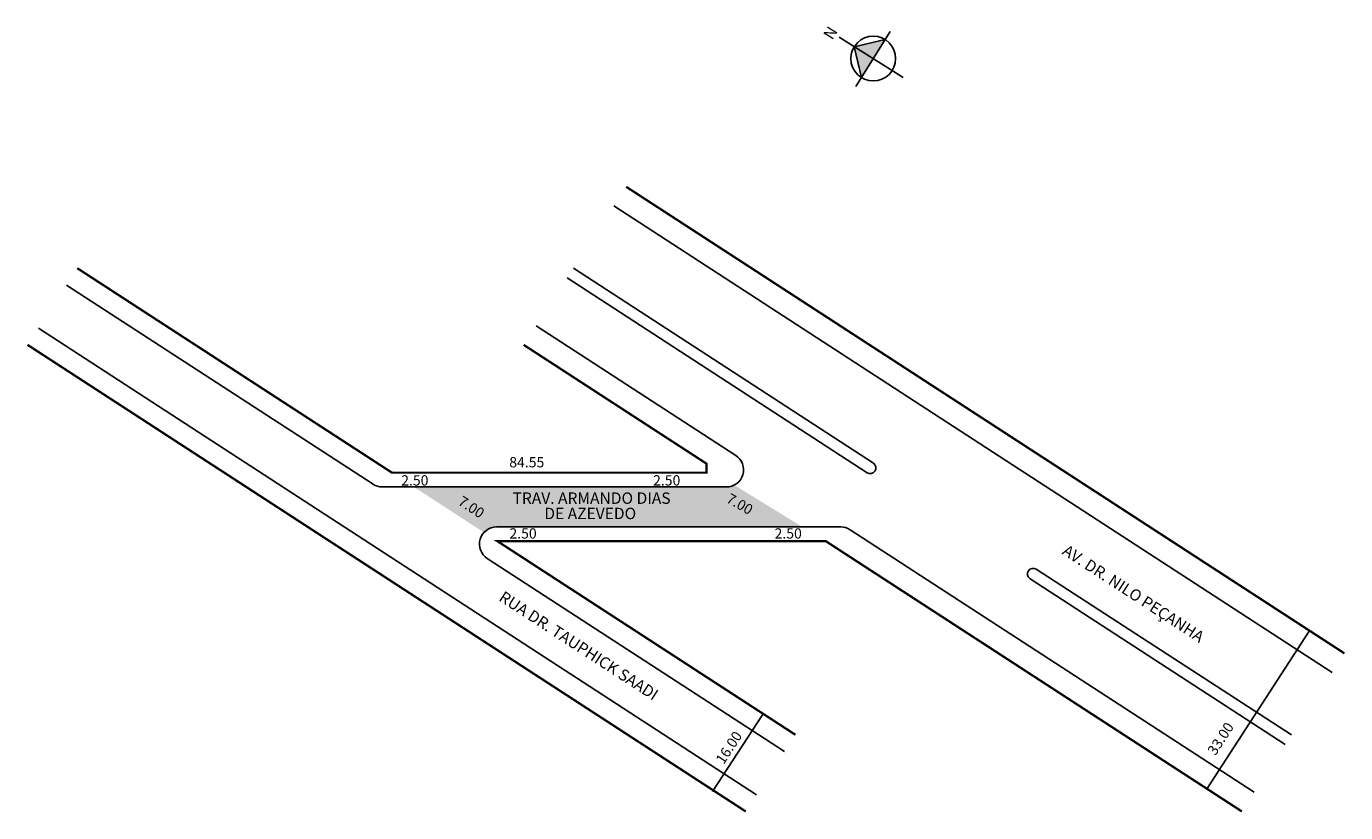
# Model space of a CAD drawing. Extents: x -133 to 98, y -8 to 130.
import ezdxf

# ---------------------------------------------------------------- set-up
doc = ezdxf.new("R2010")
doc.units = 0
doc.header["$MEASUREMENT"] = 0
doc.layers.get('0').update_dxf_attribs({"linetype": 'CONTINUOUS'})
doc.styles.get("Standard").update_dxf_attribs({"font": 'ARIAL.TTF'})

msp = doc.modelspace()

# ---------------------------------------------------------------- hatches: boundary and pattern name
at = {"linetype": 'ByBlock'}
for points in [[(17.25, 127.3), (15.17, 123.98), (11.84, 126.06)], [(11.84, 126.06), (13.09, 120.65), (15.17, 123.98)]]:
    msp.add_hatch(color=7, dxfattribs=at).paths.add_polyline_path(points)
msp.add_hatch(color=51).paths.add_polyline_path([(-9.18, 49.3, -0.117888), (-10.54, 48.97), (-65.28, 48.97), (-53.01, 41, -0.209849), (-50.8, 41.97), (2.79, 41.97)])

# ---------------------------------------------------------------- linework, layer by layer
for p, q in [((20.41, 120.69), (9.22, 127.7)), ((17.25, 127.3), (11.84, 126.06)), ((18.12, 128.7), (12.1, 119.08)), ((11.84, 126.06), (13.09, 120.65))]:
    msp.add_line(p, q, dxfattribs=at)
for p, q in [((-30.27, 98.17), (95.54, 16.47)), ((-38.43, 85.59), (14.1, 51.47)), ((-37.35, 87.27), (15.19, 53.15)), ((-72.45, 49.45), (-126.16, 84.33)), ((-5.26, -4.91), (-131.06, 76.78)), ((-43.88, 77.2), (-8.9, 54.49)), ((-70.82, 48.97), (-10.54, 48.97)), ((-50.8, 41.97), (9.48, 41.97)), ((11.11, 41.49), (81.92, -4.49)), ((-0.36, 2.63), (-52.44, 36.45)), ((42.64, 32.89), (87.35, 3.86)), ((43.73, 34.57), (88.43, 5.54)), ((73.55, -3.98), (91.52, 23.7)), ((-12.97, -4.37), (-4.25, 9.05))]:
    msp.add_line(p, q)
at = {"const_width": 0.4}
for points in [[(-28.09, 101.52), (97.71, 19.83)], [(-46.06, 73.85), (-14.02, 53.04), (-14.02, 51.47), (-69.13, 51.47), (-124.25, 87.27)], [(-7.16, -7.85), (-132.96, 73.85)], [(1.55, 5.57), (-50.65, 39.47), (6.87, 39.47), (79.74, -7.85)]]:
    msp.add_lwpolyline(points, dxfattribs=at)
at = {"linetype": 'ByBlock'}
msp.add_circle((15.17, 123.98), 3.92, dxfattribs=at)
for centre, radius, start, end in [((-10.54, 51.97), 3, 270, 57), ((14.65, 52.31), 1, 237, 57), ((-70.82, 51.97), 3, 237, 270), ((-50.8, 38.97), 3, 90, 237), ((9.48, 38.97), 3, 57, 90), ((43.19, 33.73), 1, 57, 237)]:
    msp.add_arc(centre, radius, start, end)

# ---------------------------------------------------------------- texts
for s, height, p in [('84.55', 1.8, (-48.58, 52.4)), ('2.50', 1.8, (-67.51, 49.22)), ('2.50', 1.8, (-23.39, 49.22)), ('TRAV. ARMANDO DIAS', 2, (-48, 46.01)), ('DE AZEVEDO', 2, (-42.44, 43.33)), ('2.50', 1.8, (-48.55, 39.93)), ('2.50', 1.8, (-2.11, 39.93))]:
    msp.add_text(s, height=height).set_placement(p)
for s, height, rotation, p in [('7.00', 1.8, 327, (-57.71, 46)), ('7.00', 1.8, 330.1258, (-10.72, 46.39)), ('AV. DR. NILO PEÇANHA', 2, 327, (48.12, 37.31)), ('RUA DR. TAUPHICK SAADI', 2, 327, (-50.56, 29.18)), ('33.00', 1.8, 57, (75.1, 1.83)), ('16.00', 1.8, 57, (-11.03, 0.28))]:
    msp.add_text(s, height=height, rotation=rotation).set_placement(p)
at = {"linetype": 'ByBlock', "insert": (9.03, 128.78), "char_height": 2, "width": 10.7304, "attachment_point": 1, "rotation": 237.9534}
msp.add_mtext('{\\fArial|b1|i0|c0|p34;N}', dxfattribs=at)

doc.saveas('drawing.dxf')
